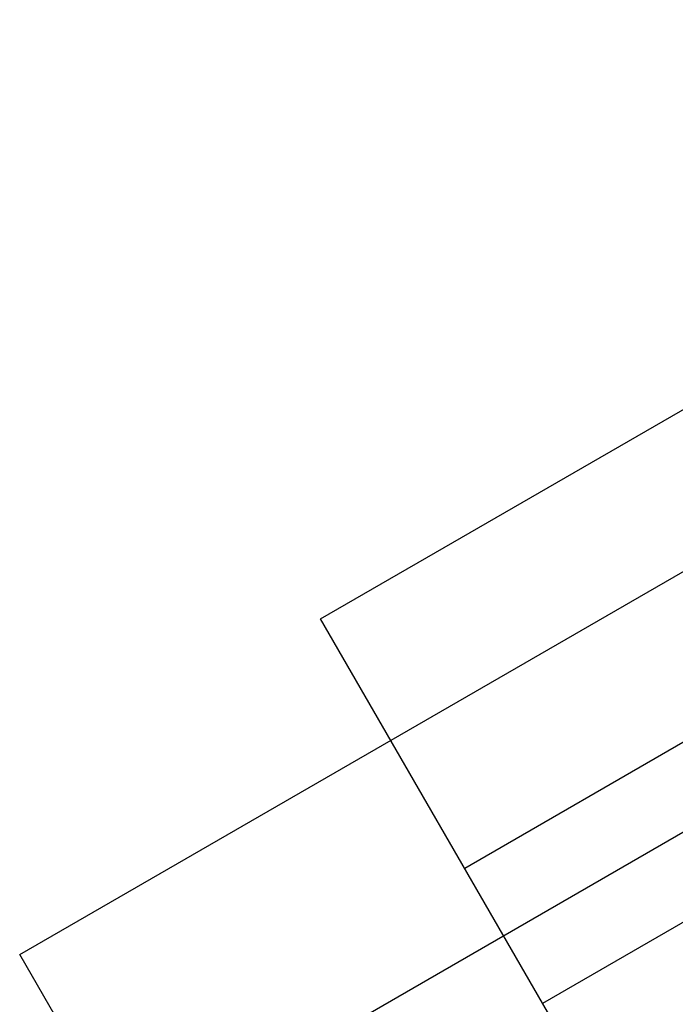
# Model space of a CAD drawing. Units: millimetres. Extents: x -42.8 to 46.5, y -45.6 to 4.8.
# Drawn here: x 3.5 to 7.7, y -24.6 to -18.3 of the extents above; entities that cross this region are included whole.
import ezdxf

# ---------------------------------------------------------------- set-up
doc = ezdxf.new("R2010")
doc.units = ezdxf.units.MM
doc.layers.add('MAIN-2', color=7, linetype='Continuous')

msp = doc.modelspace()

# ---------------------------------------------------------------- linework, layer by layer
at = {"layer": 'MAIN-2'}
for p, q in [((3.482, -24.2709), (13.8743, -18.2709)), ((5.4136, -22.1165), (11.0427, -18.8665)), ((14.5993, -19.5266), (4.207, -25.5266)), ((11.9677, -20.4686), (6.3386, -23.7186)), ((12.4677, -21.3346), (6.8386, -24.5846)), ((12.4677, -21.3346), (6.8386, -24.5846)), ((12.4677, -21.3346), (6.8386, -24.5846)), ((12.4677, -21.3346), (6.8386, -24.5846)), ((12.4677, -21.3346), (6.8386, -24.5846)), ((5.4136, -22.1165), (5.4136, -22.1165)), ((10.7136, -31.2963), (5.4136, -22.1165)), ((10.332, -36.1354), (3.482, -24.2709)), ((3.482, -24.2709), (3.482, -24.2709))]:
    msp.add_line(p, q, dxfattribs=at)

doc.saveas('drawing.dxf')
